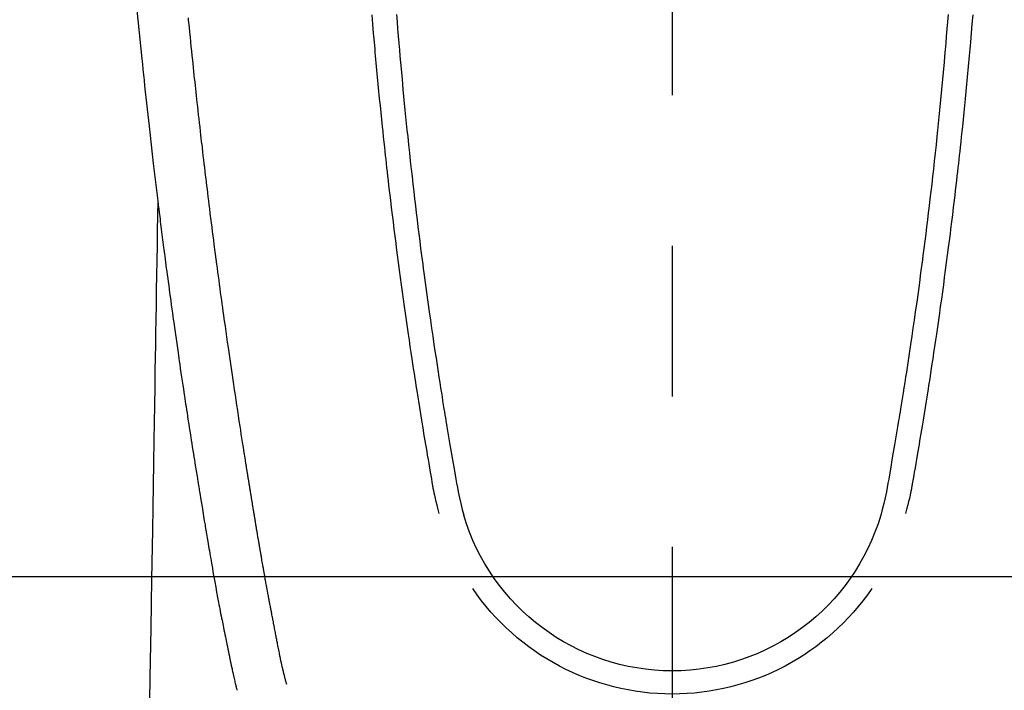
# Model space of a CAD drawing. Extents: x 0 to 26473, y -25 to 8845.
# Drawn here: x 15336 to 15377, y 7161 to 7189 of the extents above; entities that cross this region are included whole.
import ezdxf

# ---------------------------------------------------------------- set-up
doc = ezdxf.new("R2010")
doc.units = 0
doc.header["$LTSCALE"] = 50
doc.header["$MEASUREMENT"] = 0
doc.linetypes.add('CENTER2', pattern=[1.125, 0.75, -0.125, 0.125, -0.125])
doc.layers.get('0').update_dxf_attribs({"linetype": 'CONTINUOUS'})
doc.layers.add('150-機器', color=8, linetype='CONTINUOUS')
doc.layers.add('160-文字', color=254, linetype='CONTINUOUS')
doc.styles.add('KH001', font='txt')
doc.dimstyles.new('KH1xx030', dxfattribs={"dimscale": 30, "dimtxt": 2, "dimasz": 0.6, "dimexe": 0.3, "dimexo": 1.2, "dimgap": 0.5, "dimtad": 3, "dimdec": 1, "dimdsep": 46, "dimlunit": 6, "dimtxsty": 'KH001', "dimblk": 'DOT', "dimcen": 1, "dimdle": 1, "dimclrd": 256, "dimclre": 256, "dimclrt": 256, "dimadec": 0, "dimazin": 0, "dimtfac": 1, "dimtdec": 1, "dimtix": 1, "dimtmove": 2, "dimatfit": 3, "dimldrblk": 'CLOSEDBLANK', "dimfxl": 1, "dimtolj": 1, "dimtzin": 0, "dimlwd": -1, "dimlwe": -1, "dimarcsym": 0})

# ---------------------------------------------------------------- blocks, each defined once
blk = doc.blocks.new('F402_H')
at = {"layer": '150-機器', "color": 161, "linetype": 'CENTER2'}
blk.add_line((0, 136.026), (0, -355.416), dxfattribs=at)
at = {"layer": '150-機器', "color": 13, "linetype": 'Continuous'}
for points in [[(22.228, -66.561), (22.18, -67.099), (22.127, -67.636), (22.071, -68.172), (22.015, -68.709), (21.992, -68.931), (21.969, -69.153), (21.946, -69.376), (21.922, -69.598), (21.897, -69.838), (21.871, -70.078), (21.846, -70.318), (21.82, -70.557), (21.794, -70.796), (21.768, -71.035), (21.741, -71.274), (21.715, -71.513), (21.627, -72.288), (21.537, -73.062), (21.445, -73.836), (21.352, -74.61), (21.332, -74.772), (21.312, -74.934), (21.292, -75.096), (21.272, -75.257), (21.259, -75.363), (21.246, -75.468), (21.232, -75.573), (21.219, -75.678), (21.205, -75.788), (21.191, -75.897), (21.177, -76.007), (21.163, -76.116), (21.15, -76.222), (21.136, -76.327), (21.123, -76.432), (21.109, -76.538), (21.097, -76.631), (21.085, -76.723), (21.073, -76.816), (21.06, -76.909), (21.044, -77.031), (21.029, -77.154), (21.013, -77.276), (20.997, -77.399), (20.978, -77.542), (20.958, -77.686), (20.939, -77.83), (20.92, -77.973), (20.899, -78.125), (20.879, -78.278), (20.859, -78.43), (20.838, -78.583), (20.814, -78.756), (20.79, -78.93), (20.766, -79.103), (20.742, -79.277), (20.725, -79.4), (20.708, -79.523), (20.691, -79.645), (20.674, -79.768), (20.646, -79.959), (20.619, -80.15), (20.592, -80.341), (20.565, -80.531), (20.551, -80.628), (20.537, -80.724), (20.524, -80.82), (20.51, -80.916), (20.493, -81.033), (20.476, -81.149), (20.459, -81.266), (20.442, -81.382), (20.416, -81.562), (20.389, -81.741), (20.363, -81.921), (20.336, -82.1), (20.314, -82.253), (20.291, -82.406), (20.268, -82.559), (20.245, -82.712), (20.228, -82.822), (20.211, -82.931), (20.195, -83.041), (20.178, -83.151), (20.158, -83.281), (20.138, -83.411), (20.118, -83.541), (20.098, -83.671), (20.065, -83.888), (20.031, -84.105), (19.997, -84.322), (19.963, -84.539), (19.941, -84.682), (19.918, -84.825), (19.895, -84.969), (19.873, -85.112), (19.854, -85.232), (19.834, -85.353), (19.815, -85.473), (19.796, -85.593), (19.76, -85.817), (19.723, -86.041), (19.687, -86.265), (19.65, -86.49), (19.64, -86.551), (19.63, -86.613), (19.62, -86.674), (19.61, -86.736), (19.563, -87.024), (19.516, -87.312), (19.468, -87.6), (19.42, -87.888), (19.41, -87.946), (19.4, -88.005), (19.391, -88.063), (19.381, -88.121), (19.355, -88.279), (19.328, -88.436), (19.302, -88.593), (19.275, -88.751), (19.259, -88.845), (19.243, -88.939), (19.227, -89.033), (19.211, -89.127), (19.193, -89.236), (19.174, -89.345), (19.155, -89.455), (19.137, -89.564), (19.111, -89.712), (19.086, -89.859), (19.06, -90.006), (19.034, -90.154), (19.022, -90.221), (19.01, -90.288), (18.998, -90.356), (18.986, -90.423), (18.947, -90.638), (18.908, -90.852), (18.868, -91.067), (18.828, -91.281), (18.812, -91.37), (18.795, -91.459), (18.778, -91.549), (18.761, -91.638), (18.742, -91.734), (18.723, -91.829), (18.705, -91.925), (18.686, -92.021), (18.671, -92.094), (18.657, -92.166), (18.643, -92.239), (18.628, -92.312), (18.608, -92.412), (18.587, -92.513), (18.567, -92.613), (18.546, -92.713), (18.531, -92.786), (18.516, -92.86), (18.501, -92.933), (18.486, -93.006), (18.465, -93.11), (18.443, -93.214), (18.421, -93.318), (18.4, -93.422), (18.39, -93.468), (18.381, -93.514), (18.371, -93.56), (18.362, -93.606), (18.342, -93.701), (18.322, -93.796), (18.302, -93.891), (18.282, -93.987), (18.271, -94.038), (18.261, -94.088), (18.25, -94.139), (18.239, -94.19), (18.225, -94.253), (18.211, -94.315), (18.197, -94.378), (18.183, -94.44), (18.172, -94.491), (18.16, -94.542), (18.148, -94.592), (18.136, -94.643), (18.128, -94.677), (18.119, -94.71), (18.111, -94.744), (18.102, -94.778), (18.093, -94.813), (18.085, -94.848), (18.076, -94.884), (18.067, -94.919)], [(-11.447, -66.878), (-11.423, -67.175), (-11.399, -67.473), (-11.374, -67.77), (-11.349, -68.068), (-11.326, -68.333), (-11.303, -68.599), (-11.279, -68.864), (-11.255, -69.13), (-11.216, -69.559), (-11.175, -69.989), (-11.134, -70.418), (-11.093, -70.847), (-11.065, -71.121), (-11.038, -71.394), (-11.01, -71.668), (-10.982, -71.941), (-10.946, -72.279), (-10.91, -72.617), (-10.874, -72.955), (-10.836, -73.293), (-10.801, -73.602), (-10.766, -73.91), (-10.731, -74.219), (-10.695, -74.528), (-10.66, -74.816), (-10.626, -75.104), (-10.591, -75.392), (-10.556, -75.68), (-10.518, -75.981), (-10.48, -76.281), (-10.442, -76.582), (-10.403, -76.882), (-10.38, -77.061), (-10.357, -77.24), (-10.333, -77.419), (-10.309, -77.597), (-10.255, -78.003), (-10.2, -78.408), (-10.144, -78.814), (-10.087, -79.219), (-10.039, -79.556), (-9.99, -79.893), (-9.941, -80.23), (-9.891, -80.567), (-9.848, -80.854), (-9.805, -81.142), (-9.761, -81.43), (-9.717, -81.717), (-9.684, -81.933), (-9.65, -82.148), (-9.616, -82.364), (-9.582, -82.579), (-9.556, -82.746), (-9.529, -82.913), (-9.502, -83.08), (-9.475, -83.247), (-9.455, -83.368), (-9.435, -83.489), (-9.416, -83.61), (-9.396, -83.731), (-9.354, -83.982), (-9.312, -84.233), (-9.27, -84.484), (-9.227, -84.735), (-9.174, -85.046), (-9.119, -85.357), (-9.065, -85.667), (-9.012, -85.978), (-8.982, -86.156), (-8.951, -86.334), (-8.919, -86.512), (-8.885, -86.689), (-8.833, -86.932), (-8.776, -87.175), (-8.716, -87.416), (-8.654, -87.658)], [(11.446, -66.878), (11.423, -67.175), (11.398, -67.473), (11.374, -67.77), (11.349, -68.067), (11.326, -68.333), (11.302, -68.599), (11.279, -68.864), (11.255, -69.13), (11.215, -69.559), (11.175, -69.988), (11.134, -70.418), (11.092, -70.847), (11.065, -71.121), (11.038, -71.394), (11.01, -71.668), (10.981, -71.941), (10.946, -72.279), (10.91, -72.617), (10.873, -72.955), (10.836, -73.293), (10.801, -73.601), (10.766, -73.91), (10.73, -74.219), (10.694, -74.527), (10.66, -74.816), (10.626, -75.104), (10.591, -75.392), (10.556, -75.68), (10.518, -75.981), (10.48, -76.281), (10.442, -76.582), (10.403, -76.882), (10.38, -77.061), (10.356, -77.24), (10.333, -77.418), (10.309, -77.597), (10.255, -78.003), (10.2, -78.408), (10.144, -78.814), (10.087, -79.219), (10.039, -79.556), (9.99, -79.893), (9.941, -80.23), (9.891, -80.566), (9.848, -80.854), (9.805, -81.142), (9.761, -81.43), (9.717, -81.717), (9.684, -81.933), (9.65, -82.148), (9.616, -82.364), (9.582, -82.579), (9.555, -82.746), (9.529, -82.913), (9.502, -83.08), (9.474, -83.247), (9.455, -83.368), (9.435, -83.489), (9.416, -83.61), (9.396, -83.731), (9.354, -83.982), (9.312, -84.233), (9.27, -84.484), (9.227, -84.735), (9.174, -85.046), (9.119, -85.356), (9.065, -85.667), (9.012, -85.978), (8.982, -86.156), (8.951, -86.334), (8.919, -86.512), (8.885, -86.689), (8.833, -86.932), (8.776, -87.175), (8.716, -87.416), (8.654, -87.657)], [(-12.468, -66.891), (-12.438, -67.269), (-12.406, -67.647), (-12.374, -68.025), (-12.362, -68.165), (-12.35, -68.305), (-12.338, -68.445), (-12.325, -68.585), (-12.285, -69.031), (-12.244, -69.476), (-12.201, -69.921), (-12.158, -70.367), (-12.129, -70.655), (-12.1, -70.943), (-12.071, -71.231), (-12.041, -71.52), (-12.018, -71.736), (-11.996, -71.953), (-11.973, -72.17), (-11.949, -72.386), (-11.931, -72.553), (-11.913, -72.719), (-11.894, -72.885), (-11.875, -73.051), (-11.855, -73.23), (-11.835, -73.408), (-11.815, -73.586), (-11.795, -73.764), (-11.771, -73.969), (-11.747, -74.174), (-11.723, -74.379), (-11.699, -74.583), (-11.663, -74.883), (-11.626, -75.182), (-11.589, -75.481), (-11.552, -75.78), (-11.528, -75.973), (-11.504, -76.166), (-11.479, -76.358), (-11.454, -76.551), (-11.414, -76.861), (-11.374, -77.17), (-11.332, -77.48), (-11.291, -77.789), (-11.25, -78.089), (-11.209, -78.389), (-11.167, -78.689), (-11.125, -78.989), (-11.085, -79.276), (-11.044, -79.564), (-11.002, -79.851), (-10.961, -80.139), (-10.923, -80.396), (-10.885, -80.653), (-10.847, -80.911), (-10.808, -81.168), (-10.777, -81.371), (-10.746, -81.573), (-10.715, -81.776), (-10.683, -81.979), (-10.66, -82.128), (-10.637, -82.278), (-10.614, -82.428), (-10.591, -82.577), (-10.577, -82.665), (-10.563, -82.752), (-10.549, -82.84), (-10.535, -82.927), (-10.493, -83.187), (-10.451, -83.447), (-10.409, -83.707), (-10.366, -83.967), (-10.342, -84.117), (-10.317, -84.267), (-10.292, -84.416), (-10.267, -84.566), (-10.242, -84.716), (-10.217, -84.866), (-10.192, -85.015), (-10.167, -85.165), (-10.136, -85.341), (-10.106, -85.516), (-10.076, -85.692), (-10.046, -85.867), (-10.022, -86.009), (-9.998, -86.15), (-9.974, -86.292), (-9.949, -86.433), (-9.932, -86.53), (-9.913, -86.627), (-9.894, -86.723), (-9.874, -86.82), (-9.844, -86.958), (-9.811, -87.095), (-9.776, -87.233), (-9.741, -87.369), (-9.726, -87.424), (-9.711, -87.479), (-9.697, -87.534), (-9.682, -87.589)], [(12.468, -66.891), (12.437, -67.269), (12.406, -67.647), (12.374, -68.025), (12.362, -68.165), (12.35, -68.305), (12.337, -68.445), (12.325, -68.585), (12.285, -69.031), (12.243, -69.476), (12.201, -69.921), (12.157, -70.366), (12.129, -70.655), (12.1, -70.943), (12.07, -71.231), (12.041, -71.519), (12.018, -71.736), (11.995, -71.953), (11.972, -72.169), (11.949, -72.386), (11.931, -72.552), (11.912, -72.719), (11.894, -72.885), (11.875, -73.051), (11.855, -73.229), (11.835, -73.407), (11.815, -73.585), (11.794, -73.763), (11.771, -73.968), (11.747, -74.173), (11.723, -74.378), (11.699, -74.583), (11.663, -74.882), (11.626, -75.182), (11.589, -75.481), (11.552, -75.78), (11.528, -75.973), (11.503, -76.165), (11.479, -76.358), (11.454, -76.551), (11.414, -76.86), (11.373, -77.17), (11.332, -77.479), (11.291, -77.789), (11.25, -78.089), (11.209, -78.389), (11.167, -78.689), (11.125, -78.988), (11.085, -79.276), (11.044, -79.564), (11.002, -79.851), (10.961, -80.138), (10.923, -80.396), (10.885, -80.653), (10.847, -80.91), (10.808, -81.168), (10.777, -81.37), (10.746, -81.573), (10.715, -81.776), (10.683, -81.979), (10.66, -82.128), (10.637, -82.278), (10.614, -82.427), (10.591, -82.577), (10.577, -82.664), (10.563, -82.752), (10.549, -82.839), (10.535, -82.927), (10.493, -83.187), (10.451, -83.447), (10.409, -83.707), (10.366, -83.967), (10.342, -84.117), (10.317, -84.266), (10.292, -84.416), (10.267, -84.566), (10.242, -84.716), (10.217, -84.865), (10.192, -85.015), (10.167, -85.165), (10.137, -85.341), (10.106, -85.516), (10.076, -85.692), (10.046, -85.867), (10.022, -86.009), (9.998, -86.15), (9.974, -86.291), (9.949, -86.433), (9.932, -86.53), (9.913, -86.627), (9.894, -86.723), (9.874, -86.82), (9.844, -86.958), (9.811, -87.095), (9.776, -87.232), (9.741, -87.369), (9.726, -87.424), (9.712, -87.479), (9.697, -87.534), (9.682, -87.589)], [(16.002, -94.681), (16.013, -94.637), (16.025, -94.594), (16.036, -94.551), (16.048, -94.507), (16.055, -94.481), (16.061, -94.455), (16.068, -94.429), (16.075, -94.403), (16.083, -94.37), (16.091, -94.338), (16.099, -94.306), (16.107, -94.274), (16.115, -94.241), (16.123, -94.209), (16.131, -94.177), (16.139, -94.144), (16.148, -94.105), (16.157, -94.065), (16.166, -94.026), (16.175, -93.987), (16.183, -93.955), (16.19, -93.923), (16.197, -93.891), (16.204, -93.859), (16.213, -93.82), (16.222, -93.781), (16.231, -93.742), (16.239, -93.702), (16.246, -93.672), (16.252, -93.642), (16.259, -93.611), (16.265, -93.581), (16.273, -93.544), (16.28, -93.508), (16.288, -93.472), (16.295, -93.435), (16.307, -93.374), (16.32, -93.312), (16.332, -93.251), (16.344, -93.19), (16.353, -93.142), (16.363, -93.095), (16.372, -93.048), (16.381, -93), (16.389, -92.955), (16.398, -92.911), (16.406, -92.866), (16.415, -92.821), (16.424, -92.775), (16.432, -92.728), (16.441, -92.682), (16.45, -92.636), (16.46, -92.579), (16.471, -92.523), (16.481, -92.466), (16.492, -92.409), (16.501, -92.358), (16.51, -92.307), (16.52, -92.256), (16.53, -92.205), (16.543, -92.14), (16.556, -92.075), (16.57, -92.009), (16.583, -91.944), (16.593, -91.893), (16.603, -91.843), (16.613, -91.792), (16.622, -91.742), (16.63, -91.7), (16.638, -91.658), (16.646, -91.617), (16.654, -91.575), (16.663, -91.531), (16.671, -91.486), (16.68, -91.442), (16.688, -91.398), (16.695, -91.361), (16.702, -91.324), (16.709, -91.287), (16.716, -91.25), (16.723, -91.211), (16.73, -91.173), (16.738, -91.135), (16.745, -91.096), (16.751, -91.065), (16.757, -91.034), (16.763, -91.004), (16.769, -90.973), (16.784, -90.893), (16.798, -90.813), (16.813, -90.733), (16.828, -90.653), (16.831, -90.634), (16.835, -90.614), (16.839, -90.594), (16.843, -90.574), (16.852, -90.522), (16.862, -90.471), (16.871, -90.42), (16.881, -90.368), (16.889, -90.32), (16.898, -90.271), (16.906, -90.222), (16.914, -90.174), (16.921, -90.136), (16.928, -90.097), (16.935, -90.059), (16.941, -90.021), (16.946, -89.993), (16.951, -89.965), (16.956, -89.937), (16.961, -89.909), (16.97, -89.862), (16.978, -89.815), (16.986, -89.768), (16.994, -89.721), (17.005, -89.658), (17.016, -89.595), (17.027, -89.532), (17.038, -89.469), (17.045, -89.426), (17.053, -89.384), (17.06, -89.341), (17.067, -89.299), (17.074, -89.261), (17.08, -89.223), (17.087, -89.185), (17.093, -89.147), (17.098, -89.116), (17.103, -89.085), (17.109, -89.054), (17.114, -89.023), (17.119, -88.992), (17.125, -88.961), (17.13, -88.93), (17.136, -88.899), (17.143, -88.859), (17.149, -88.819), (17.156, -88.779), (17.163, -88.739), (17.169, -88.705), (17.174, -88.672), (17.18, -88.638), (17.186, -88.605), (17.193, -88.563), (17.2, -88.521), (17.207, -88.478), (17.214, -88.436), (17.219, -88.407), (17.224, -88.379), (17.229, -88.35), (17.234, -88.321), (17.241, -88.276), (17.249, -88.231), (17.256, -88.187), (17.264, -88.142), (17.271, -88.098), (17.279, -88.053), (17.286, -88.009), (17.293, -87.965), (17.301, -87.922), (17.307, -87.88), (17.314, -87.838), (17.321, -87.796), (17.328, -87.754), (17.335, -87.711), (17.342, -87.669), (17.349, -87.627), (17.356, -87.584), (17.363, -87.542), (17.37, -87.5), (17.377, -87.458), (17.382, -87.429), (17.387, -87.4), (17.391, -87.371), (17.396, -87.342), (17.402, -87.305), (17.409, -87.267), (17.415, -87.229), (17.421, -87.192), (17.427, -87.154), (17.434, -87.116), (17.44, -87.079), (17.446, -87.041), (17.452, -87.006), (17.458, -86.971), (17.463, -86.936), (17.469, -86.9), (17.475, -86.863), (17.481, -86.825), (17.487, -86.787), (17.493, -86.75), (17.5, -86.706), (17.507, -86.662), (17.515, -86.617), (17.522, -86.573), (17.527, -86.54), (17.533, -86.507), (17.538, -86.475), (17.544, -86.442), (17.549, -86.409), (17.554, -86.375), (17.559, -86.342), (17.565, -86.309), (17.569, -86.28), (17.574, -86.252), (17.579, -86.223), (17.584, -86.194), (17.59, -86.155), (17.596, -86.115), (17.602, -86.075), (17.609, -86.036), (17.614, -86), (17.62, -85.965), (17.626, -85.93), (17.632, -85.894), (17.636, -85.865), (17.641, -85.837), (17.646, -85.808), (17.651, -85.779), (17.657, -85.739), (17.664, -85.698), (17.67, -85.657), (17.676, -85.617), (17.681, -85.586), (17.686, -85.555), (17.691, -85.523), (17.696, -85.492), (17.731, -85.277), (17.765, -85.061), (17.798, -84.845), (17.832, -84.629), (17.858, -84.461), (17.885, -84.293), (17.911, -84.125), (17.937, -83.956), (17.97, -83.741), (18.003, -83.526), (18.036, -83.311), (18.068, -83.096), (18.101, -82.881), (18.133, -82.666), (18.165, -82.451), (18.197, -82.236), (18.226, -82.043), (18.254, -81.85), (18.283, -81.657), (18.311, -81.464), (18.339, -81.271), (18.367, -81.079), (18.395, -80.886), (18.422, -80.694), (18.454, -80.474), (18.486, -80.253), (18.517, -80.033), (18.548, -79.812), (18.569, -79.659), (18.591, -79.507), (18.612, -79.354), (18.633, -79.201), (18.655, -79.044), (18.676, -78.888), (18.698, -78.731), (18.72, -78.575), (18.743, -78.407), (18.765, -78.24), (18.788, -78.073), (18.81, -77.905), (18.833, -77.738), (18.855, -77.571), (18.877, -77.403), (18.899, -77.236), (18.926, -77.032), (18.953, -76.828), (18.98, -76.623), (19.007, -76.419), (19.03, -76.241), (19.053, -76.063), (19.075, -75.885), (19.098, -75.707), (19.122, -75.515), (19.147, -75.322), (19.171, -75.13), (19.195, -74.937), (19.216, -74.771), (19.237, -74.604), (19.257, -74.438), (19.277, -74.271), (19.295, -74.127), (19.312, -73.983), (19.33, -73.839), (19.347, -73.695), (19.366, -73.54), (19.385, -73.385), (19.403, -73.23), (19.422, -73.075), (19.442, -72.906), (19.462, -72.736), (19.482, -72.567), (19.502, -72.397), (19.516, -72.268), (19.531, -72.139), (19.546, -72.01), (19.56, -71.881), (19.58, -71.712), (19.599, -71.543), (19.618, -71.374), (19.637, -71.205), (19.656, -71.036), (19.675, -70.867), (19.693, -70.698), (19.712, -70.529), (19.728, -70.386), (19.744, -70.243), (19.759, -70.1), (19.775, -69.957), (19.79, -69.815), (19.805, -69.672), (19.821, -69.529), (19.836, -69.386), (19.852, -69.232), (19.868, -69.078), (19.884, -68.924), (19.901, -68.771), (19.92, -68.581), (19.94, -68.391), (19.96, -68.201), (19.979, -68.011), (20, -67.808), (20.02, -67.606), (20.041, -67.404), (20.061, -67.202), (20.071, -67.104), (20.081, -67.007)], [(21.352, -74.61), (21.362, -75.228), (21.372, -75.846), (21.382, -76.463), (21.392, -77.081), (21.402, -77.697), (21.412, -78.314), (21.423, -78.931), (21.433, -79.548), (21.441, -80.068), (21.45, -80.588), (21.458, -81.108), (21.467, -81.628), (21.479, -82.358), (21.491, -83.087), (21.503, -83.816), (21.515, -84.546), (21.53, -85.479), (21.545, -86.412), (21.561, -87.344), (21.576, -88.277), (21.609, -90.313), (21.643, -92.349), (21.676, -94.385), (21.71, -96.421)]]:
    blk.add_lwpolyline(points, dxfattribs=at)
for centre, radius, start, end in [((0, -85.093), 9.026, 196.506, 343.494), ((0, -85.06), 10.021, 214.2969, 325.7031)]:
    blk.add_arc(centre, radius, start, end, dxfattribs=at)
blk = doc.blocks.new('_ClosedBlank')
at = {"color": 0, "linetype": 'ByBlock', "lineweight": -2}
for p, q in [((-1, 0.1667), (0, 0)), ((-1, 0.1667), (-1, -0.1667)), ((0, 0), (-1, -0.1667))]:
    blk.add_line(p, q, dxfattribs=at)
blk = doc.blocks.new('_Dot')
at = {"color": 0, "linetype": 'ByBlock', "lineweight": -2}
blk.add_line((-0.5, 0), (-1, 0), dxfattribs=at)
at = {"color": 0, "linetype": 'ByBlock', "const_width": 0.5}
blk.add_lwpolyline([(-0.25, 0, 1), (0.25, 0, 1)], format="xyb", close=True, dxfattribs=at)

msp = doc.modelspace()

# ---------------------------------------------------------------- linework, layer by layer
at = {"layer": '150-機器', "color": 2, "linetype": 'Continuous'}
msp.add_lwpolyline([(15653.012, 7165.673), (15073.012, 7165.673, 0.414214), (15063.012, 7155.673), (15063.012, 6775.673, 0.414214), (15073.012, 6765.673), (15653.012, 6765.673, 0.414214), (15663.012, 6775.673), (15663.012, 7155.673, 0.414214)], format="xyb", close=True, dxfattribs=at)

# ---------------------------------------------------------------- block references
at = {"layer": '150-機器', "xscale": -1}
msp.add_blockref('F402_H', (15363.016, 7255.883), dxfattribs=at)

# ---------------------------------------------------------------- leaders
at = {"layer": '160-文字', "annotation_type": 0, "has_hookline": 1, "hookline_direction": 1}
for points, text_width in [([(15818.358, 7275.673), (15681.842, 5320.666), (15663.842, 5320.666)], 1240.203), ([(16087.376, 7268.049), (15921.304, 5043.054), (15903.304, 5043.054)], 1630.051)]:
    msp.add_leader(points, dimstyle='KH1xx030', override={"dimgap": 0.5, "dimtad": 1}, dxfattribs=dict(at, text_width=text_width))
at = {"layer": '160-文字'}
msp.add_leader([(15483.016, 7255.673), (15165.768, 5581.191)], dimstyle='KH1xx030', override={"dimgap": 0.5, "dimtad": 1}, dxfattribs=at)

doc.saveas('drawing.dxf')
